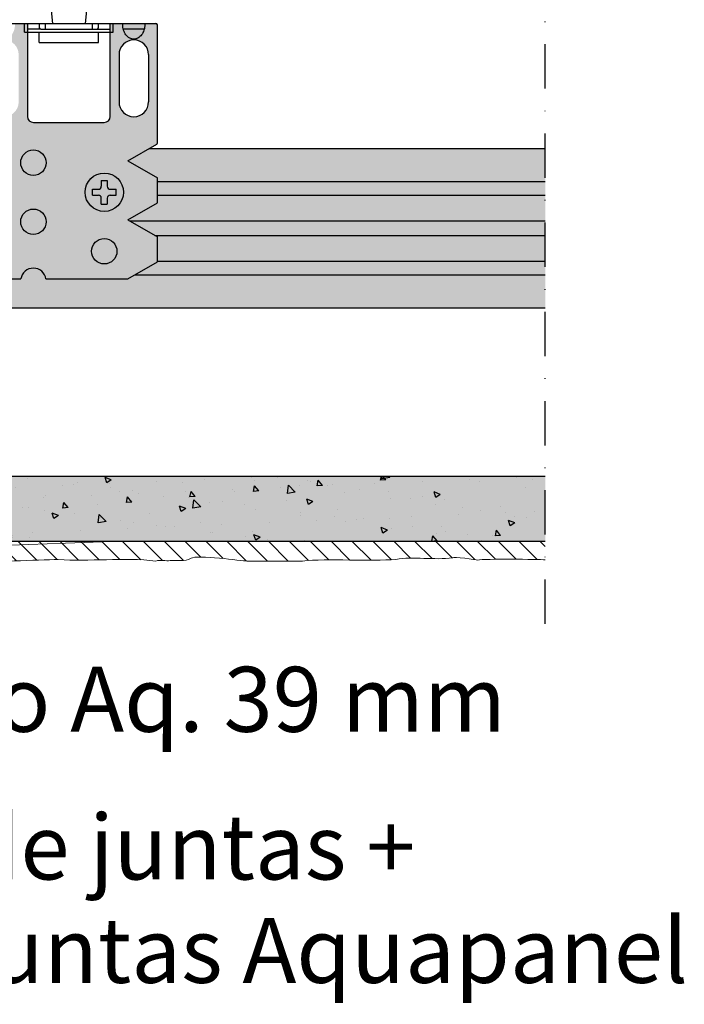
# Model space of a CAD drawing. Extents: x 1267 to 1634, y 580 to 868.
# Drawn here: x 1521 to 1634, y 580 to 747 of the extents above; entities that cross this region are included whole.
import ezdxf
from ezdxf.enums import TextEntityAlignment as Align

# ---------------------------------------------------------------- set-up
doc = ezdxf.new("R2010")
doc.units = 0
doc.header["$LTSCALE"] = 15
doc.header["$MEASUREMENT"] = 0
doc.linetypes.add('STRICHPUNKT', pattern=[1, 0.5, -0.25, 0, -0.25])
for name, color, linetype in [('BEPL2', 2, 'CONTINUOUS'), ('GRAU10 B', 254, 'CONTINUOUS'), ('GRAU20 B', 253, 'CONTINUOUS'), ('HILF2S', 2, 'STRICHPUNKT'), ('MORTETO', 9, 'CONTINUOUS'), ('Placa Aquapanel', 9, 'CONTINUOUS'), ('Sombreado Aquapanel', 9, 'CONTINUOUS'), ('Sombreado Aquapanel 2', 8, 'CONTINUOUS'), ('TEXT3', 3, 'CONTINUOUS'), ('UK', 2, 'CONTINUOUS'), ('UK1', 1, 'CONTINUOUS'), ('UK2', 2, 'CONTINUOUS'), ('UK3', 3, 'CONTINUOUS')]:
    doc.layers.add(name, color=color, linetype=linetype)
doc.styles.add('ar-na-light', font='ARIALN.TTF', dxfattribs={"height": 11})

# ---------------------------------------------------------------- blocks, each defined once
blk = doc.blocks.new('D-DUEBEL')
at = {"layer": 'UK1'}
for p, q in [((-3.250000000000004, 24.854202238595), (-3.500000000000004, 24.854202238595)), ((-3.250000000000004, 17.854202238595), (-3.500000000000004, 24.854202238595)), ((3.249999999999998, 17.854202238595), (3.499999999999996, 24.854202238595)), ((3.499999999999996, 24.854202238595), (3.249999999999996, 24.85420223859501))]:
    blk.add_line(p, q, dxfattribs=at)
at = {"layer": 'UK2'}
for p, q in [((-3.250000000000004, 40.25), (-0.2500000000000036, 40.25)), ((-3.250000000000004, 40.25), (-3.250000000000004, 8.250000000000002)), ((-0.2500000000000036, 25.5), (-0.2500000000000036, 40.25000000000001)), ((0.2500000000000036, 25.5), (0.2500000000000036, 40.25)), ((0.2500000000000036, 40.25), (3.249999999999989, 40.25)), ((3.250000000000001, 8.249999999999988), (3.249999999999989, 40.25)), ((-3.250000000000004, 35.25), (-4.750000000000004, 30.25)), ((3.249999999999989, 35.25), (4.749999999999994, 30.25)), ((-3.250000000000004, 32.63992337277237), (-4.03163028608414, 30.03448908582525)), ((3.249999999999992, 32.63992337277236), (4.03163028608413, 30.03448908582524)), ((-4.03163028608414, 30.03448908582525), (-4.750000000000004, 30.25)), ((4.03163028608413, 30.03448908582524), (4.749999999999994, 30.25)), ((-3.250000000000004, 8.249999999999996), (-2.750000000000004, 3.249999999999996)), ((3.250000000000002, 8.249999999999996), (2.750000000000004, 3.249999999999996)), ((-7.500000000000004, 3.249999999999996), (7.500000000000004, 3.249999999999996)), ((-7.500000000000004, 1.749999999999997), (-7.500000000000004, 3.249999999999996)), ((-7.500000000000004, 1.749999999999997), (7.500000000000004, 1.749999999999997)), ((-5.000000000000004, -3.3e-15), (-5.000000000000004, 1.749999999999997)), ((5.000000000000004, -3.8e-15), (5.000000000000011, 1.749999999999997)), ((7.500000000000004, 1.749999999999997), (7.500000000000004, 3.249999999999996)), ((-5.000000000000004, -3.3e-15), (5.000000000000004, -3.8e-15))]:
    blk.add_line(p, q, dxfattribs=at)
blk.add_arc((-3.6e-15, 25.5), 0.2500000000000071, 180, 0, dxfattribs=at)
at = {"layer": 'UK3'}
for p, q in [((-2.752558762848071, 46.74999999999999), (-0.0025587628480661, 48.25)), ((-2.252558762848077, 40.25), (-2.752558762848071, 46.74999999999999)), ((-0.0025587628480661, 48.25), (2.747441237151936, 46.74999999999999)), ((2.24744123715193, 40.25), (2.747441237151936, 46.74999999999999))]:
    blk.add_line(p, q, dxfattribs=at)

msp = doc.modelspace()

# ---------------------------------------------------------------- hatches: boundary and pattern name
at = {"layer": 'GRAU10 B'}
h = msp.add_hatch(color=256, dxfattribs=at)
h.paths.add_polyline_path([(1459.147722055705, 725.2234375978366), (1453.926952808851, 725.2234375978366, 0.2679491904063449), (1455.659003608863, 724.223437610925), (1461.895199439199, 724.2234376109253)])
h.paths.add_polyline_path([(1516.054688133028, 725.2234375978367), (1464.410569975999, 725.2234375978366), (1465.383624942017, 724.8692745539013), (1465.559745037819, 724.8051720813733, -0.4142135623731391), (1466.037883019787, 723.7798018700839), (1465.969478991122, 723.5918633459268), (1467.557928324316, 723.0137150700043), (1467.284312209655, 722.2619609733755), (1467.068445310653, 722.3405300991755, -0.1489110626940085), (1468.142281558731, 719.6320215978367), (1514.720988727579, 719.6320215978367), (1514.720988727579, 720.2199427110858), (1519.720992969247, 723.1066959638616)])
h.paths.add_polyline_path([(1514.720988727579, 719.6320215978366), (1468.142281558731, 719.6320215978367, -0.0204548564585323), (1468.159003608863, 719.2234376109252), (1468.159003608863, 717.3102905978366), (1514.720988727579, 717.3102905978368)])
h.paths.add_polyline_path([(1514.720988727579, 715.9934574542402), (1514.720988727579, 717.3102905978367), (1468.159003608863, 717.3102905978367), (1468.159003608863, 712.9645105978366), (1519.474732399541, 712.9645105978366), (1519.721006031425, 713.1066966903608)])
h.paths.add_polyline_path([(1519.474732399541, 712.9645105978366), (1468.159003608863, 712.9645105978366), (1468.159003608863, 710.4642055978366), (1515.144075425744, 710.4642055978366)])
h.paths.add_polyline_path([(1514.720988727579, 710.2199364734855), (1515.144075425744, 710.4642055978367), (1468.159003608863, 710.4642055978366), (1468.159003608863, 706.1184265978366), (1514.720988727579, 706.1184265978366)])
h.paths.add_polyline_path([(1514.720988727579, 705.9934667221895), (1514.720988727579, 706.1184265978366), (1468.159003608863, 706.1184265978366), (1468.159003608863, 703.7967095978364), (1518.525884487999, 703.7967095978365)])
h.paths.add_polyline_path([(1610.39619260551, 719.6320215978367), (1610.39619260551, 725.2234375978367), (1543.387292054182, 725.2234375978368), (1539.720986083988, 723.1066953091614), (1544.720988727579, 720.2199429790352), (1544.720988727579, 719.6320215978367)])
h.paths.add_polyline_path([(1610.39619260551, 717.3102905978366), (1610.39619260551, 719.6320215978369), (1544.720988727579, 719.6320215978367), (1544.720988727579, 717.3102905978367)])
h.paths.add_polyline_path([(1610.39619260551, 712.9645105978366), (1610.39619260551, 717.3102905978366), (1544.720988727579, 717.3102905978367), (1544.720988727579, 715.9934558768958), (1539.720976351935, 713.1066966903596), (1539.967249898505, 712.9645105978366)])
h.paths.add_polyline_path([(1610.396192605509, 710.4642055978364), (1610.396192605509, 712.9645105978364), (1539.967249898505, 712.9645105978366), (1544.297905372121, 710.4642055978366)])
h.paths.add_polyline_path([(1610.39619260551, 706.1184265978363), (1610.39619260551, 710.4642055978367), (1544.297905372121, 710.4642055978367), (1544.720988727579, 710.2199383187807), (1544.720988727579, 706.1184265978364)])
h.paths.add_polyline_path([(1610.39619260551, 703.7967095978364), (1610.39619260551, 706.1184265978366), (1544.720988727579, 706.1184265978366), (1544.720988727579, 705.9934644542428), (1540.916097656339, 703.7967095978365)])
edge = h.paths.add_edge_path()
edge.add_line((1610.39619260551, 698.2234375978367), (1610.39619260551, 703.7967095978364))
edge.add_line((1610.39619260551, 703.7967095978364), (1540.916097656339, 703.7967095978364))
edge.add_line((1540.916097656339, 703.7967095978364), (1539.720968727579, 703.1067015978364))
edge.add_line((1539.720968727579, 703.1067015978364), (1525.848522511095, 703.1067035978365))
edge.add_arc((1523.720988727579, 702.7967035978365), 2.149999999999886, 8.290147794041305, 171.7098522059587)
edge.add_line((1521.593454944064, 703.1067035978365), (1519.721010191682, 703.1067035978365))
edge.add_line((1519.721010191682, 703.1067035978365), (1518.525884487999, 703.7967095978365))
edge.add_line((1518.525884487999, 703.7967095978365), (1468.159003608863, 703.7967095978364))
edge.add_line((1468.159003608863, 703.7967095978364), (1468.159003608863, 703.5063825135287))
edge.add_arc((1466.659003608863, 703.5063825135287), 1.5, 270, 360, ccw=False)
edge.add_line((1466.659003608863, 702.0063825135287), (1466.577081608863, 702.0063825135287))
edge.add_arc((1466.577081609812, 700.506382513529), 1.499999999999683, 90.00000003623396, 129.9971298886882)
edge.add_line((1465.612957756564, 701.6554974754013), (1461.674155885309, 698.3507864906051))
edge.add_arc((1462.659003611211, 697.2193825146592), 1.500000000000372, 131.0384347735898, 137.9815360170782)
edge.add_line((1461.544609879199, 698.2234375978367), (1610.39619260551, 698.2234375978367))
h = msp.add_hatch(color=256, dxfattribs=at)
h.paths.add_polyline_path([(1537.87098872758, 707.7967035978364, 1), (1533.570988727579, 707.7967035978364, 1)])
h.paths.add_polyline_path([(1525.87098872758, 712.7967035978364, 1), (1521.570988727579, 712.7967035978364, 1)])
h.paths.add_polyline_path([(1521.570988727579, 722.7967035978364, 1), (1525.87098872758, 722.7967035978364, 1)])
h.paths.add_polyline_path([(1538.970988727579, 717.7967035978364, 1), (1532.470988727579, 717.7967035978364, 1)])
h.paths.add_polyline_path([(1536.220988727579, 716.7967035978365), (1536.220988727579, 715.7967035978364), (1535.220988727579, 715.7967035978364), (1535.220988727579, 716.7967035978364, 0.4142135623730945), (1534.720988727579, 717.2967035978364), (1533.720988727579, 717.2967035978364), (1533.720988727579, 718.2967035978364), (1534.720988727579, 718.2967035978364, 0.4142135623730955), (1535.220988727579, 718.7967035978364), (1535.220988727579, 719.7967035978364), (1536.220988727579, 719.7967035978364), (1536.220988727579, 718.7967035978363, 0.4142135623730949), (1536.720988727579, 718.2967035978364), (1537.720988727579, 718.2967035978364), (1537.720988727579, 717.2967035978364), (1536.720988727579, 717.2967035978364, 0.4142135623730945)], flags=16)
at = {"layer": 'GRAU20 B'}
h = msp.add_hatch(color=256, dxfattribs=at)
h.paths.add_polyline_path([(1514.845988747516, 725.9212803650277, -0.2679492171050011), (1514.720988727579, 726.1377867274844), (1514.720988727579, 746.1367035978365, -0.4142135623730951), (1514.970988727579, 746.3867035978365), (1516.854233064499, 746.3867035978365, 0.0134967153517877), (1516.849413281313, 746.2081821916163, 0.0755938196589305), (1516.998951690203, 745.2247427818024, 0.0858864133539128), (1517.398588066589, 744.4441108998926, 0.1060397716706767), (1518.036197218856, 743.8904997556017, 0.1265975123206046), (1518.724413281313, 743.7134086458677, 0.1265975123206023), (1519.412629343771, 743.8904997556017, 0.1060397716706768), (1520.050238496038, 744.4441108998926, 0.0858864133539123), (1520.449874872424, 745.2247427818024, 0.0755938196589336), (1520.599413281313, 746.2081821916163, 0.0134967153517875), (1520.594593498127, 746.3867035978365), (1522.720988727579, 746.3867035978365), (1522.720988727579, 730.6067035978365, 0.4142135623730951), (1523.720988727579, 729.6067035978365), (1535.720988727579, 729.6067035978365, 0.4142135623730951), (1536.720988727579, 730.6067035978365), (1536.720988727579, 746.3867035978365), (1544.470988727579, 746.3867035978365, -0.4142135623730951), (1544.720988727579, 746.1367035978365), (1544.720988727579, 726.1377851501342, -0.2679492171048792), (1544.595988707643, 725.9212787876776), (1539.720986083989, 723.1066953091613), (1544.720988727579, 720.2199429790353), (1544.720988727579, 715.9934558768958), (1539.720976351934, 713.1066966903597), (1544.72098872758, 710.2199383187807), (1544.720988727579, 705.9934644542426), (1539.720968727579, 703.1067015978366), (1525.848522511095, 703.1067035978365, 0.8648511315106676), (1521.593454944064, 703.1067035978365), (1519.721010191682, 703.1067035978365), (1514.720988727579, 705.9934667221896), (1514.720988727579, 710.2199364734856), (1519.721006031425, 713.1066966903608), (1514.720988727579, 715.9934574542402), (1514.720988727579, 720.2199427110859), (1519.720992969247, 723.1066959638616)])
h.paths.add_polyline_path([(1521.570988727579, 722.7967035978364, 1), (1525.87098872758, 722.7967035978364, 1)], flags=16)
h.paths.add_polyline_path([(1532.470988727579, 717.7967035978364, 1), (1538.970988727579, 717.7967035978364, 1)], flags=16)
h.paths.add_polyline_path([(1535.220988727579, 719.7967035978367), (1535.220988727579, 718.7967035978364, -0.4142135623730772), (1534.720988727579, 718.2967035978364), (1533.720988727579, 718.2967035978364), (1533.720988727579, 717.2967035978364), (1534.720988727579, 717.2967035978364, -0.4142135623730772), (1535.220988727579, 716.7967035978364), (1535.220988727579, 715.7967035978364), (1536.220988727579, 715.7967035978364), (1536.220988727579, 716.7967035978365, -0.4142135623730688), (1536.720988727579, 717.2967035978364), (1537.720988727579, 717.2967035978364), (1537.720988727579, 718.2967035978364), (1536.720988727579, 718.2967035978364, -0.4142135623730845), (1536.220988727579, 718.7967035978364), (1536.220988727579, 719.7967035978364)], flags=0)
h.paths.add_polyline_path([(1521.570988727579, 712.7967035978364, 1), (1525.87098872758, 712.7967035978364, 1)], flags=16)
h.paths.add_polyline_path([(1521.223858605396, 733.0868720432168), (1521.223858605396, 741.0877677781934, 1), (1516.223858605396, 741.0877677781934), (1516.223858605396, 733.0868720432168, 1)], flags=16)
h.paths.add_polyline_path([(1543.218118849763, 733.0868720432168), (1543.218118849763, 741.0877677781934, 1), (1538.218118849763, 741.0877677781934), (1538.218118849763, 733.0868720432168, 1)], flags=16)
h.paths.add_polyline_path([(1533.570988727579, 707.7967035978364, 1), (1537.87098872758, 707.7967035978364, 1)], flags=16)
at = {"layer": 'MORTETO'}
h = msp.add_hatch(dxfattribs=at)
h.set_pattern_fill('ANSI31', scale=20, angle=90, style=0)
h.set_pattern_definition([(135, (0, 9), (-1.767766952966369, -1.767766952966369), [])])
edge = h.paths.add_edge_path()
edge.add_line((1266.947189269601, 658.7234310431121), (1266.947189267499, 654.7452231947002))
edge.add_spline(control_points=[(1266.947189262217, 654.7452231948225), (1274.601204989984, 654.5747180228002), (1283.586679820236, 654.3101531166512), (1283.719870128714, 654.5312492344417)], knot_values=[24, 24, 24, 24, 24.71233943972187, 24.71233943972187, 24.71233943972187, 24.71233943972187], degree=3, periodic=0)
edge.add_spline(control_points=[(1283.719870128714, 654.5312492344417), (1286.424410432408, 654.5141887064581), (1289.129895058834, 654.6873643796598), (1291.182852677629, 654.4078448510656)], knot_values=[23, 23, 23, 23, 24, 24, 24, 24], degree=3, periodic=0)
edge.add_spline(control_points=[(1291.182852677629, 654.4078448510656), (1291.182852677629, 654.4078448510656), (1293.037749139528, 654.4078448510656), (1294.695840769998, 654.4078448510656)], knot_values=[22.44694991459872, 22.44694991459872, 22.44694991459872, 22.44694991459872, 23, 23, 23, 23], degree=3, periodic=0)
edge.add_spline(control_points=[(1294.695840769998, 654.4078448510656), (1294.695840769998, 654.6873643796596), (1298.708268057148, 654.8733959578117), (1298.894299635299, 654.8733959578117)], knot_values=[10, 10, 10, 10, 11, 11, 11, 11], degree=3, periodic=0)
edge.add_spline(control_points=[(1298.894299635299, 654.8733959578117), (1301.599784261726, 655.3408357100216), (1304.305268888151, 654.4078448510656), (1306.264738556506, 654.6873643796596)], knot_values=[9, 9, 9, 9, 10, 10, 10, 10], degree=3, periodic=0)
edge.add_spline(control_points=[(1306.264738556506, 654.6873643796596), (1306.264738556506, 654.6873643796596), (1312.329179139719, 654.6873643796596), (1312.329179139719, 654.6873643796596), (1315.87416667466, 655.3408357100216), (1323.711101025343, 655.3408357100216), (1327.256088560283, 654.6873643796596)], knot_values=[7, 7, 7, 7, 8, 8, 8, 9, 9, 9, 9], degree=3, periodic=0)
edge.add_spline(control_points=[(1327.256088560283, 654.6873643796596), (1332.379642030931, 654.2592160324293), (1338.358490917313, 655.0603718586956), (1343.769460170165, 654.4078448510656)], knot_values=[6, 6, 6, 6, 7, 7, 7, 7], degree=3, periodic=0)
edge.add_spline(control_points=[(1343.769460170165, 654.4078448510656), (1344.421987177795, 654.7023704400342), (1345.541953937635, 654.3143569006236), (1346.195425267997, 654.5158938848069)], knot_values=[5, 5, 5, 5, 6, 6, 6, 6], degree=3, periodic=0)
edge.add_spline(control_points=[(1346.195425267997, 654.5158938848069), (1347.501423605988, 654.5904845068978), (1348.620446043097, 654.2208689501817), (1349.740412802936, 654.8733959578117)], knot_values=[4, 4, 4, 4, 5, 5, 5, 5], degree=3, periodic=0)
edge.add_spline(control_points=[(1349.740412802936, 654.8733959578117), (1350.766891612334, 655.5278116109055), (1358.324306434424, 654.4078448510656), (1359.256352970648, 654.4078448510656)], knot_values=[3, 3, 3, 3, 4, 4, 4, 4], degree=3, periodic=0)
edge.add_spline(control_points=[(1359.256352970648, 654.4078448510656), (1359.256352970648, 654.4078448510656), (1368.586261560208, 654.4078448510656), (1368.586261560208, 654.4078448510656), (1372.877264053219, 654.8675929726176), (1380.24146651526, 654.3046381656686), (1384.445217516996, 654.6873643796596)], knot_values=[1, 1, 1, 1, 2, 2, 2, 3, 3, 3, 3], degree=3, periodic=0)
edge.add_spline(control_points=[(1384.445217516996, 654.6873643796596), (1387.337678044305, 655.2473477595795), (1390.883609901977, 654.5013328015075), (1394.054645635149, 654.9678282309856)], knot_values=[0, 0, 0, 0, 1, 1, 1, 1], degree=3, periodic=0)
edge.add_spline(control_points=[(1394.054645635149, 654.9678282309856), (1397.943846953006, 654.6891264430635), (1401.919020589663, 654.3271730297251), (1405.343079570331, 654.974512224155)], knot_values=[0.0079503424986824, 0.0079503424986824, 0.0079503424986824, 0.0079503424986824, 1, 1, 1, 1], degree=3, periodic=0)
edge.add_spline(control_points=[(1405.343079570331, 654.974512224155), (1406.650022231055, 655.254976075481), (1409.168530956597, 654.7884806460029), (1410.474529294589, 654.5089611174087)], knot_values=[1, 1, 1, 1, 2, 2, 2, 2], degree=3, periodic=0)
edge.add_spline(control_points=[(1410.474529294589, 654.5089611174087), (1415.675614830291, 654.0728080814038), (1422.508978187843, 655.254976075481), (1427.920891763426, 654.3219852165248)], knot_values=[2, 2, 2, 2, 3, 3, 3, 3], degree=3, periodic=0)
edge.add_spline(control_points=[(1427.920891763426, 654.3219852165248), (1429.226890101418, 654.1350093156409), (1435.104354783748, 654.1350093156409), (1436.037345642705, 654.5089611174087)], knot_values=[3, 3, 3, 3, 4, 4, 4, 4], degree=3, periodic=0)
edge.add_spline(control_points=[(1436.037345642705, 654.5089611174087), (1436.037345642705, 654.5089611174087), (1437.157312402544, 654.3219852165248), (1437.622863509291, 654.3219852165248)], knot_values=[4, 4, 4, 4, 5, 5, 5, 5], degree=3, periodic=0)
edge.add_spline(control_points=[(1437.622863509291, 654.3219852165248), (1441.914810325034, 655.9084474058427), (1448.631777915878, 654.3219852165248), (1453.390220161099, 654.7884806460029)], knot_values=[5, 5, 5, 5, 6, 6, 6, 6], degree=3, periodic=0)
edge.add_spline(control_points=[(1453.390220161099, 654.7884806460029), (1454.789706449534, 654.7884806460029), (1457.961686505437, 653.855489787047), (1458.801189413951, 654.1350093156409)], knot_values=[6, 6, 6, 6, 7, 7, 7, 7], degree=3, periodic=0)
edge.add_spline(control_points=[(1458.801189413951, 654.1350093156409), (1458.801189413951, 654.1350093156409), (1466.544635814193, 654.7884806460029), (1466.544635814193, 654.7884806460029)], knot_values=[7, 7, 7, 7, 8, 8, 8, 8], degree=3, periodic=0)
edge.add_spline(control_points=[(1466.544635814193, 654.7884806460029), (1468.130153680779, 654.974512224155), (1469.903591770981, 654.7884806460029), (1471.303078059415, 654.7884806460029)], knot_values=[8, 8, 8, 8, 9, 9, 9, 9], degree=3, periodic=0)
edge.add_spline(control_points=[(1471.303078059415, 654.7884806460029), (1475.127585122949, 654.7884806460029), (1477.366574319897, 654.5089611174087), (1479.419531938693, 654.268527705435)], knot_values=[12, 12, 12, 12, 13, 13, 13, 13], degree=3, periodic=0)
edge.add_spline(control_points=[(1479.419531938693, 654.268527705435), (1480.259034847207, 654.0824961272829), (1483.897510332589, 654.268527705435), (1485.017477092428, 654.5480472340289)], knot_values=[13, 13, 13, 13, 14, 14, 14, 14], degree=3, periodic=0)
edge.add_spline(control_points=[(1485.017477092428, 654.5480472340289), (1488.375488726484, 654.7884806460029), (1492.29348374046, 653.855489787047), (1495.372920168654, 654.5089611174087)], knot_values=[14, 14, 14, 14, 15, 15, 15, 15], degree=3, periodic=0)
edge.add_spline(control_points=[(1495.372920168654, 654.5089611174087), (1495.372920168654, 654.7884806460027), (1499.385347455804, 654.9745122241548), (1499.571379033956, 654.9745122241548)], knot_values=[10, 10, 10, 10, 11, 11, 11, 11], degree=3, periodic=0)
edge.add_spline(control_points=[(1499.571379033956, 654.9745122241548), (1502.276863660382, 655.4419519763646), (1504.982348286807, 654.5089611174087), (1506.941817955162, 654.7884806460027)], knot_values=[9, 9, 9, 9, 10, 10, 10, 10], degree=3, periodic=0)
edge.add_spline(control_points=[(1506.941817955162, 654.7884806460027), (1506.941817955162, 654.7884806460027), (1513.006258538375, 654.7884806460027), (1513.006258538375, 654.7884806460027), (1516.551246073316, 655.4419519763646), (1524.388180424, 655.4419519763646), (1527.933167958939, 655.6400753512764)], knot_values=[7, 7, 7, 7, 8, 8, 8, 9, 9, 9, 9], degree=3, periodic=0)
edge.add_spline(control_points=[(1527.933167958939, 655.6400753512764), (1533.056721429587, 655.2119270040462), (1539.035570315969, 656.0130828303124), (1544.446539568821, 655.3605558226825)], knot_values=[6, 6, 6, 6, 7, 7, 7, 7], degree=3, periodic=0)
edge.add_spline(control_points=[(1544.446539568821, 655.3605558226825), (1545.09906657645, 655.655081411651), (1546.219033336291, 655.2670678722404), (1546.872504666653, 655.4686048564238)], knot_values=[5, 5, 5, 5, 6, 6, 6, 6], degree=3, periodic=0)
edge.add_spline(control_points=[(1546.872504666653, 655.4686048564238), (1548.178503004644, 655.5431954785147), (1549.297525441753, 655.1735799217986), (1550.417492201592, 655.8261069294285)], knot_values=[4, 4, 4, 4, 5, 5, 5, 5], degree=3, periodic=0)
edge.add_spline(control_points=[(1550.417492201592, 655.8261069294285), (1551.44397101099, 656.4805225825223), (1559.00138583308, 655.3605558226825), (1559.933432369304, 655.3605558226825)], knot_values=[3, 3, 3, 3, 4, 4, 4, 4], degree=3, periodic=0)
edge.add_spline(control_points=[(1559.933432369304, 655.3605558226825), (1559.933432369304, 655.3605558226825), (1569.263340958864, 655.3605558226825), (1569.263340958864, 655.3605558226825), (1573.554343451875, 655.8203039442344), (1580.918545913916, 655.2573491372855), (1585.122296915652, 655.6400753512764)], knot_values=[1, 1, 1, 1, 2, 2, 2, 3, 3, 3, 3], degree=3, periodic=0)
edge.add_spline(control_points=[(1585.122296915652, 655.6400753512764), (1588.014757442961, 656.2000587311963), (1591.560689300633, 655.4540437731243), (1594.731725033805, 655.9205392026024)], knot_values=[0, 0, 0, 0, 1, 1, 1, 1], degree=3, periodic=0)
edge.add_spline(control_points=[(1594.731725033805, 655.9205392026024), (1594.731725033805, 656.2000587311963), (1598.744152320955, 655.5344956040747), (1598.930183899106, 655.5344956040747)], knot_values=[10, 10, 10, 10, 11, 11, 11, 11], degree=3, periodic=0)
edge.add_spline(control_points=[(1598.930183899106, 655.5344956040747), (1600.123303601096, 655.7406367044184), (1609.248256787213, 655.6744202108639), (1610.3773935221, 655.5599484904671)], knot_values=[9.558999637131137, 9.558999637131137, 9.558999637131137, 9.558999637131137, 10, 10, 10, 10], degree=3, periodic=0)
edge.add_line((1610.39619260551, 655.5590267755723), (1610.39619260551, 658.723431043112))
edge.add_line((1610.39619260551, 658.723431043112), (1440.546690975827, 658.723431043112))
edge.add_line((1440.546690975827, 658.723431043112), (1436.546690975827, 658.723431043112))
edge.add_line((1436.546690975827, 658.723431043112), (1266.947189269601, 658.7234310431121))
at = {"layer": 'Sombreado Aquapanel'}
msp.add_hatch(color=256, dxfattribs=at).paths.add_polyline_path([(1610.39619260551, 658.723431043112), (1610.396361212131, 669.7234310431121), (1440.546690975827, 669.7234310431121), (1440.546690975827, 658.723431043112)])
at = {"layer": 'Sombreado Aquapanel 2'}
h = msp.add_hatch(dxfattribs=at)
h.set_pattern_fill('AR-CONC', scale=1.5, style=0)
h.set_pattern_definition([(130, (3385.780705813159, -61.27253507532566), (-10.7589027390113, -0.9412820247389266), [1.125, -12.375]), (185, (3385.780705813159, -61.27253507532566), (2.081270004195, 11.28288200550018), [0.8999999999999999, -9.899999999999999]), (79.54860000000002, (3384.88413061316, -61.35097517532566), (-8.677640725710324, 10.3415931309143), [0.9561028499999986, -10.51713167999997]), (133.8158, (3385.780705813159, -58.27253507532566), (-16.00861572938467, -2.482785214935271), [1.6875, -18.5625]), (83.36440000000002, (3384.446654638159, -58.47943468032565), (-14.01994058323055, 14.61176806350663), [1.434154319999997, -15.77569499999997]), (188.8158, (3385.780705813159, -58.27253507532566), (-14.01992917700441, 14.61177901387987), [1.349999999999998, -14.84999999999999]), (159, (3384.280705813159, -59.02253507532566), (-8.953605781776925, -6.039283359980082), [1.125, -12.375]), (214, (3384.280705813159, -59.02253507532566), (-3.649729978823726, 10.8772506757028), [0.8999999999999999, -9.899999999999999]), (108.5486, (3383.53457231816, -59.52580916532565), (-12.60333942872235, 4.837957450649286), [0.9561028499999992, -10.51713167999998]), (142.5, (3385.780705813159, -61.27253507532566), (-0.18239782975936, 4.993407807469673), [0, -9.78, 0, -10.05, 0, -9.9375]), (172.5, (3385.780705813159, -61.27253507532566), (-3.946043061632229, 5.916175678235404), [0, -5.73, 0, -9.555, 0, -3.7875]), (212.5, (3389.12570581316, -61.27253507532566), (-8.007336542586136, -0.338323076015697), [0, -3.749999999999996, 0, -11.69999999999998, 0, -15.52499999999998]), (222.5, (3390.62570581316, -61.27253507532566), (-8.747792540135794, 1.501574734984765), [0, -4.875, 0, -7.77, 0, -11.025])])
h.paths.add_polyline_path([(1610.39619260551, 658.723431043112), (1610.396361212131, 669.7234310431121), (1440.546690975827, 669.7234310431121), (1440.546690975827, 658.723431043112)])

# ---------------------------------------------------------------- linework, layer by layer
at = {"layer": 'BEPL2'}
for p, q in [((1535.220988727579, 719.7967035978364), (1535.220988727579, 718.7967035978364)), ((1535.220988727579, 719.7967035978364), (1536.220988727579, 719.7967035978364)), ((1536.220988727579, 719.7967035978364), (1536.220988727579, 718.7967035978364)), ((1533.720988727579, 718.2967035978364), (1534.720988727579, 718.2967035978364)), ((1533.720988727579, 717.2967035978364), (1533.720988727579, 718.2967035978364)), ((1533.720988727579, 717.2967035978364), (1534.720988727579, 717.2967035978364)), ((1535.220988727579, 715.7967035978364), (1535.220988727579, 716.7967035978364)), ((1536.220988727579, 716.7967035978364), (1536.220988727579, 715.7967035978364)), ((1536.720988727579, 718.2967035978364), (1537.720988727579, 718.2967035978364)), ((1536.720988727579, 717.2967035978364), (1537.720988727579, 717.2967035978364)), ((1537.720988727579, 717.2967035978364), (1537.720988727579, 718.2967035978364)), ((1535.220988727579, 715.7967035978364), (1536.220988727579, 715.7967035978364))]:
    msp.add_line(p, q, dxfattribs=at)
msp.add_circle((1535.720988727579, 717.7967035978364), 3.25, dxfattribs=at)
for centre, start, end in [((1534.720988727579, 718.7967035978364), 270.000020000002, 0), ((1536.720988727579, 718.7967035978364), 179.9999590000011, 269.9999930000097), ((1534.720988727579, 716.7967035978364), 0, 89.99997999999799), ((1536.720988727579, 716.7967035978364), 89.99997999999799, 179.9999590000011)]:
    msp.add_arc(centre, 0.5, start, end, dxfattribs=at)
at = {"layer": 'HILF2S'}
msp.add_line((1610.39619260551, 644.7452231948224), (1610.39619260551, 803.6234315978365), dxfattribs=at)
at = {"layer": 'MORTETO', "color": 7, "linetype": 'Continuous', "lineweight": 0}
for points, knots in [([(1594.731725033805, 655.9205392026024), (1591.560689300633, 655.4540437731243), (1588.014757442961, 656.2000587311963), (1585.122296915652, 655.6400753512764), (1580.918545913916, 655.2573491372855), (1573.554343451875, 655.8203039442344), (1569.263340958864, 655.3605558226825), (1569.263340958864, 655.3605558226825), (1559.933432369304, 655.3605558226825), (1559.933432369304, 655.3605558226825), (1559.00138583308, 655.3605558226825), (1551.44397101099, 656.4805225825223), (1550.417492201592, 655.8261069294285), (1549.297525441753, 655.1735799217986), (1548.178503004644, 655.5431954785147), (1546.872504666653, 655.4686048564238), (1546.219033336291, 655.2670678722404), (1545.09906657645, 655.655081411651), (1544.446539568821, 655.3605558226825), (1539.035570315969, 656.0130828303124), (1533.056721429587, 655.2119270040462), (1527.933167958939, 655.6400753512764), (1524.388180424, 655.4419519763646), (1516.551246073316, 655.4419519763646), (1513.006258538375, 654.7884806460027), (1513.006258538375, 654.7884806460027), (1506.941817955162, 654.7884806460027), (1506.941817955162, 654.7884806460027), (1504.982348286807, 654.5089611174087), (1502.276863660382, 655.4419519763646), (1499.571379033956, 654.9745122241548), (1499.385347455804, 654.9745122241548), (1495.372920168654, 654.7884806460027), (1495.372920168654, 654.5089611174087)], [0, 0, 0, 0, 1, 1, 1, 2, 2, 2, 3, 3, 3, 4, 4, 4, 5, 5, 5, 6, 6, 6, 7, 7, 7, 8, 8, 8, 9, 9, 9, 10, 10, 10, 11, 11, 11, 11]), ([(1610.3773935221, 655.5599484904671), (1609.248256787213, 655.6744202108639), (1600.123303601096, 655.7406367044184), (1598.930183899106, 655.5344956040747), (1598.744152320955, 655.5344956040747), (1594.731725033805, 656.2000587311963), (1594.731725033805, 655.9205392026024)], [9.558999637131137, 9.558999637131137, 9.558999637131137, 9.558999637131137, 10, 10, 10, 11, 11, 11, 11])]:
    msp.add_open_spline(points, degree=3, knots=knots, dxfattribs=at)
at = {"layer": 'Placa Aquapanel', "color": 7}
for p, q in [((1440.546690975827, 669.7234310431121), (1610.396361212131, 669.7234310431121)), ((1440.546690975827, 658.723431043112), (1610.39619260551, 658.723431043112))]:
    msp.add_line(p, q, dxfattribs=at)
at = {"layer": 'Placa Aquapanel', "color": 7, "linetype": 'Continuous', "lineweight": 0}
msp.add_arc((1438.546789416231, 3162.172887627376), 2505.44590081456, 267.7125405262473, 272.2874549505259, dxfattribs=at)
at = {"layer": 'UK1'}
for p, q in [((1524.720988727579, 746.3867035978365), (1524.720988727579, 745.6367035978365)), ((1524.970988727579, 745.3867035978365), (1534.470988727579, 745.3867035978365)), ((1525.720988727579, 746.3867035978365), (1525.720988727579, 745.3867035978365)), ((1533.720988727579, 745.3867035978365), (1533.720988727579, 746.3867035978365)), ((1534.720988727579, 745.6367035978365), (1534.720988727579, 746.3867035978365)), ((1542.488960185003, 745.3867035978365), (1538.946168162687, 745.3867035978365)), ((1538.218118849763, 741.0877677781934), (1538.218118849763, 733.0868720432167)), ((1543.218118849763, 741.0877677781934), (1543.218118849763, 733.0868720432167))]:
    msp.add_line(p, q, dxfattribs=at)
for points in [[(1542.592564173845, 746.2081821916164, -0.0755938196589305), (1542.443025764956, 745.2247427818025, -0.0858864133539128), (1542.04338938857, 744.4441108998927, -0.1060397716706766), (1541.405780236303, 743.8904997556017, -0.1265975123206046), (1540.717564173845, 743.7134086458677, -0.1265975123206023), (1540.029348111388, 743.8904997556017, -0.1060397716706768), (1539.391738959121, 744.4441108998927, -0.0858864133539123), (1538.992102582735, 745.2247427818025, -0.0755938196589336), (1538.842564173845, 746.2081821916164, -0.0134967153517875), (1538.847383957032, 746.3867035978365, -0.0755705479068502)], [(1542.58774439066, 746.3867035978365, -0.0134967153517877), (1542.592564173845, 746.2081821916164, -0.0755938196589305)]]:
    msp.add_lwpolyline(points, format="xyb", dxfattribs=at)
for centre, radius, start, end in [((1524.970988727579, 745.6367035978365), 0.25, 270, 270), ((1524.970988727579, 745.6367035978365), 0.25, 180, 270), ((1534.470988727579, 745.6367035978365), 0.25, 270, 0), ((1540.718118849763, 741.0877677781934), 2.5, 0, 180), ((1540.718118849763, 733.0868720432167), 2.5, 180, 0)]:
    msp.add_arc(centre, radius, start, end, dxfattribs=at)
at = {"layer": 'UK2'}
for p, q in [((1514.970988727579, 746.3867035978365), (1544.470988727579, 746.3867035978365)), ((1522.720988727579, 746.3867035978365), (1522.720988727579, 730.6067035978365)), ((1524.970988727579, 745.3867035978365), (1522.720988727579, 745.3867035978365)), ((1534.470988727579, 745.3867035978365), (1536.720988727579, 745.3867035978365)), ((1536.720988727579, 730.6067035978365), (1536.720988727579, 746.3867035978365)), ((1544.720988727579, 726.1377851501342), (1544.720988727579, 746.1367035978365)), ((1523.720988727579, 729.6067035978365), (1535.720988727579, 729.6067035978365)), ((1539.720972727579, 723.1066875978365), (1544.595988707643, 725.9212787876776)), ((1543.387292054182, 725.2234375978367), (1610.39619260551, 725.2234375978367)), ((1539.720971727579, 723.1067035978365), (1544.720980727579, 720.2199475978365)), ((1544.720988727579, 715.9934515978365), (1544.720988727579, 720.2199385978365)), ((1544.720988727579, 719.6320215978367), (1610.39619260551, 719.6320215978367)), ((1544.720988727579, 717.3102905978367), (1610.39619260551, 717.3102905978367)), ((1539.720972727579, 713.1066945978365), (1544.720965727579, 715.9934425978365)), ((1539.720955727579, 713.1067085978365), (1544.720965727579, 710.2199515978365)), ((1539.967249898505, 712.9645105978366), (1610.39619260551, 712.9645105978366)), ((1544.297905372122, 710.4642055978366), (1610.39619260551, 710.4642055978366)), ((1544.720988727579, 705.9934515978365), (1544.720988727579, 710.2199485978365)), ((1539.720968727579, 703.1067015978365), (1544.720964727579, 705.9934505978365)), ((1544.720988727579, 706.1184265978366), (1610.39619260551, 706.1184265978366)), ((1540.916097656339, 703.7967095978365), (1610.39619260551, 703.7967095978365)), ((1519.72100372758, 703.1067035978365), (1521.593454944064, 703.1067035978365)), ((1525.848522511095, 703.1067035978365), (1539.720968727579, 703.1067015978365)), ((1461.544609879199, 698.2234375978367), (1610.39619260551, 698.2234375978367))]:
    msp.add_line(p, q, dxfattribs=at)
for centre in [(1523.720988727579, 722.7967035978364), (1523.720988727579, 712.7967035978364), (1535.720988727579, 707.7967035978364)]:
    msp.add_circle(centre, 2.15, dxfattribs=at)
for centre, radius, start, end in [((1544.470988727579, 746.1367035978365), 0.25, 0, 90), ((1523.720988727579, 730.6067035978365), 1, 180, 270), ((1535.720988727579, 730.6067035978365), 1, 270, 0), ((1544.470988727579, 726.1377851501342), 0.25, 299.9999947239713, 0), ((1523.720988727579, 702.7967035978364), 2.15, 8.290147794044305, 171.7098522059557)]:
    msp.add_arc(centre, radius, start, end, dxfattribs=at)

# ---------------------------------------------------------------- block references
at = {"layer": 'UK'}
msp.add_blockref('D-DUEBEL', (1529.720988727579, 743.1367035978365), dxfattribs=at)

# ---------------------------------------------------------------- texts
at = {"layer": 'TEXT3', "style": 'ar-na-light'}
for s, p in [('Tornillo Aq. 39 mm', (1471.794006069309, 631.9518607944619)), ('Mortero de juntas +', (1452.860480307588, 606.9496285950739)), ('cinta de juntas Aquapanel', (1452.860480307588, 589.4496285950739))]:
    msp.add_text(s, height=11, dxfattribs=at).set_placement(p, align=Align.MIDDLE_LEFT)

doc.saveas('drawing.dxf')
